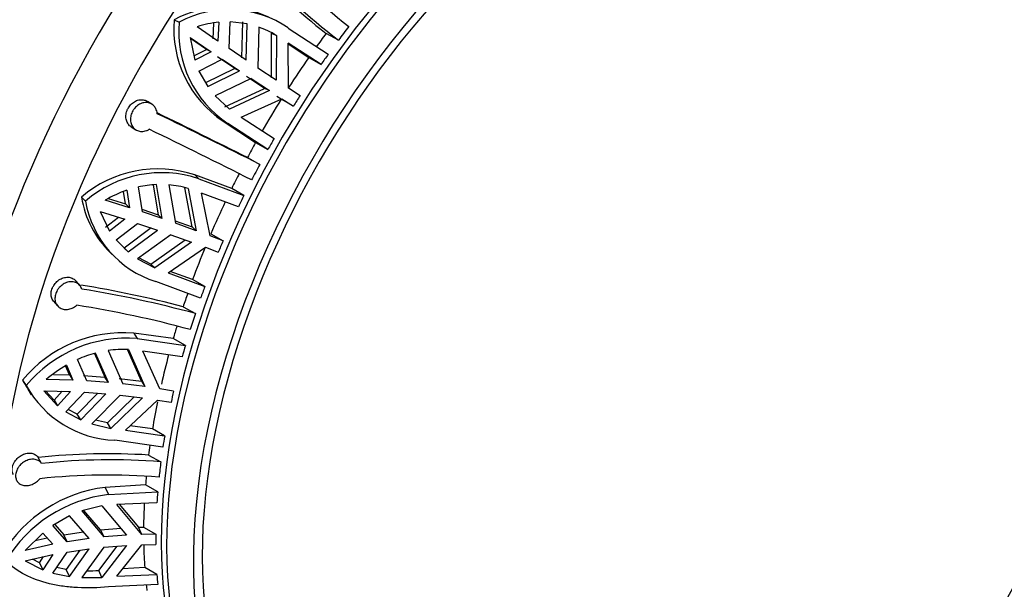
# Model space of a CAD drawing. Units: millimetres. Extents: x -185 to 1050, y 0 to 1165.
# Drawn here: x 975 to 1014, y 184 to 207 of the extents above; entities that cross this region are included whole.
import ezdxf

# ---------------------------------------------------------------- set-up
doc = ezdxf.new("R2010")
doc.units = ezdxf.units.MM
for name, color, linetype in [('16156', 7, 'Continuous'), ('48714', 7, 'Continuous'), ('48738', 7, 'Continuous'), ('48741', 7, 'Continuous'), ('48746', 7, 'Continuous'), ('48752', 7, 'Continuous'), ('Défaut', 7, 'Continuous')]:
    doc.layers.add(name, color=color, linetype=linetype)

# ---------------------------------------------------------------- blocks, each defined once
blk = doc.blocks.new('SE1')
at = {"layer": '16156', "color": 7, "linetype": 'Continuous'}
for major_axis, start_param, end_param in [((13.75, 23.816), 0, 3.215998), ((11.25, 19.486), 0.323988, 2.817605)]:
    blk.add_ellipse((981.877, 203.86), major_axis=major_axis, ratio=0.57735, start_param=start_param, end_param=end_param, dxfattribs=at)
at = {"layer": '48714', "color": 7, "linetype": 'Continuous'}
for p, q in [((980.694, 206.851), (980.89, 206.759)), ((982.434, 206.001), (981.602, 206.57)), ((982.242, 206.091), (982.273, 206.711)), ((982.473, 206.753), (982.434, 206.001)), ((982.875, 205.703), (982.92, 206.768)), ((983.603, 206.685), (982.92, 206.768)), ((983.411, 206.775), (983.37, 205.333)), ((983.562, 205.242), (983.603, 206.685)), ((984.058, 206.556), (984.028, 204.932)), ((981.334, 206.148), (981.515, 205.242)), ((981.334, 206.148), (982.167, 205.579)), ((984.56, 204.545), (984.568, 206.322)), ((984.568, 206.322), (984.761, 206.231)), ((984.761, 206.231), (984.755, 204.453)), ((985.234, 206.523), (986.825, 205.481)), ((987.228, 206.033), (986.737, 206.304)), ((981.974, 205.67), (981.344, 206.1)), ((986.537, 205.074), (985.235, 205.926)), ((985.247, 204.131), (985.235, 205.926)), ((985.235, 205.89), (986.052, 205.354)), ((981.481, 205.415), (981.974, 205.67)), ((982.167, 205.579), (981.515, 205.242)), ((982.167, 205.579), (981.974, 205.67)), ((983.103, 204.911), (982.415, 205.372)), ((983.562, 205.242), (982.875, 205.703)), ((986.052, 205.354), (986.537, 205.074)), ((981.68, 204.811), (982.608, 205.281)), ((982.608, 205.281), (983.295, 204.82)), ((981.68, 204.811), (982.027, 204.197)), ((983.103, 204.911), (981.945, 204.342)), ((982.027, 204.197), (983.295, 204.82)), ((983.103, 204.911), (983.295, 204.82)), ((984.293, 204.123), (983.568, 204.601)), ((984.755, 204.453), (984.028, 204.932)), ((983.761, 204.511), (982.324, 203.82)), ((983.761, 204.511), (984.488, 204.031)), ((982.324, 203.82), (982.899, 203.293)), ((982.706, 203.383), (984.293, 204.123)), ((984.488, 204.031), (982.899, 203.293)), ((984.488, 204.031), (984.293, 204.123)), ((984.953, 203.691), (984.784, 203.801)), ((985.705, 203.832), (985.247, 204.131)), ((979.805, 203.49), (979.625, 203.605)), ((983.365, 202.975), (984.98, 203.709)), ((985.438, 203.411), (984.953, 203.691)), ((984.98, 203.709), (985.438, 203.411)), ((982.636, 202.82), (982.829, 202.729)), ((982.636, 202.82), (983.935, 201.966)), ((984.42, 201.686), (982.829, 202.729)), ((983.365, 202.975), (984.667, 202.123)), ((978.981, 202.592), (979.162, 202.477)), ((983.935, 201.966), (984.42, 201.686)), ((983.609, 201.369), (984.099, 201.099)), ((981.516, 200.68), (981.676, 200.526)), ((982.981, 200.144), (981.516, 200.68)), ((979.853, 200.279), (980.058, 199.096)), ((980.217, 198.943), (979.983, 200.295)), ((980.474, 200.285), (980.749, 198.757)), ((981.676, 200.526), (983.466, 199.864)), ((978.758, 199.526), (978.681, 200.016)), ((978.809, 200.072), (978.917, 199.373)), ((979.428, 199.208), (979.266, 200.201)), ((981.409, 198.616), (981.113, 200.173)), ((981.25, 200.143), (981.571, 198.461)), ((983.249, 199.414), (981.786, 199.96)), ((982.124, 198.255), (981.786, 199.96)), ((983.466, 199.864), (982.981, 200.144)), ((977.001, 199.798), (977.164, 199.642)), ((978.917, 199.373), (977.944, 199.672)), ((978.063, 199.74), (978.758, 199.526)), ((978.758, 199.526), (978.917, 199.373)), ((977.753, 199.219), (978.124, 198.446)), ((977.753, 199.219), (978.726, 198.919)), ((979.411, 199.313), (980.058, 199.096)), ((980.217, 198.943), (979.428, 199.208)), ((980.217, 198.943), (980.058, 199.096)), ((977.964, 198.6), (978.471, 198.998)), ((978.726, 198.919), (978.124, 198.446)), ((978.379, 198.095), (979.237, 198.754)), ((979.237, 198.754), (980.026, 198.489)), ((980.73, 198.86), (981.409, 198.616)), ((981.571, 198.461), (980.749, 198.757)), ((979.775, 198.573), (978.696, 197.771)), ((978.856, 197.618), (980.026, 198.489)), ((980.558, 198.303), (979.233, 197.34)), ((980.558, 198.303), (981.38, 198.007)), ((981.409, 198.616), (981.571, 198.461)), ((982.151, 198.339), (982.636, 198.059)), ((978.379, 198.095), (978.856, 197.618)), ((979.757, 197.134), (981.128, 198.098)), ((981.38, 198.007), (979.917, 196.98)), ((982.636, 198.059), (982.124, 198.255)), ((978.157, 197.583), (978.316, 197.431)), ((978.856, 197.618), (978.696, 197.771)), ((980.448, 196.783), (981.933, 197.801)), ((981.933, 197.801), (982.445, 197.605)), ((979.233, 197.34), (979.917, 196.98)), ((979.757, 197.134), (979.288, 197.38)), ((979.917, 196.98), (979.757, 197.134)), ((980.448, 196.783), (981.91, 196.238)), ((981.426, 196.517), (980.538, 196.845)), ((976.937, 196.282), (976.786, 196.46)), ((981.745, 195.779), (979.956, 196.442)), ((981.91, 196.238), (981.426, 196.517)), ((975.895, 195.655), (976.047, 195.476)), ((981.047, 195.438), (981.536, 195.168)), ((979.085, 194.389), (979.224, 194.17)), ((980.655, 194.179), (979.085, 194.389)), ((979.224, 194.17), (981.14, 193.899)), ((981.14, 193.899), (980.655, 194.179)), ((978.059, 193.694), (978.647, 192.369)), ((979.389, 192.481), (978.83, 193.731)), ((978.871, 193.732), (979.53, 192.261)), ((981.011, 193.443), (979.447, 193.673)), ((980.121, 192.174), (979.447, 193.673)), ((977.22, 192.49), (976.848, 193.34)), ((977.522, 193.58), (977.935, 192.643)), ((978.074, 192.426), (977.56, 193.592)), ((976.526, 192.735), (976.372, 193.089)), ((976.406, 193.113), (976.665, 192.518)), ((974.659, 192.523), (974.8, 192.301)), ((976.665, 192.518), (975.602, 192.539)), ((975.891, 192.749), (976.526, 192.735)), ((976.526, 192.735), (976.665, 192.518)), ((977.081, 192.707), (977.935, 192.643)), ((978.074, 192.426), (977.22, 192.49)), ((978.074, 192.426), (977.935, 192.643)), ((978.508, 192.587), (979.389, 192.481)), ((979.389, 192.481), (979.53, 192.261)), ((974.862, 192.154), (975.003, 191.933)), ((975.502, 192.089), (976.049, 191.503)), ((975.502, 192.089), (976.565, 192.068)), ((975.91, 191.721), (975.568, 192.088)), ((975.91, 191.721), (976.233, 192.075)), ((976.565, 192.068), (976.049, 191.503)), ((976.386, 191.255), (977.12, 192.04)), ((977.12, 192.04), (977.974, 191.976)), ((979.53, 192.261), (978.647, 192.369)), ((980.668, 192.085), (980.121, 192.174)), ((975.91, 191.721), (976.049, 191.503)), ((977.648, 192.001), (976.833, 191.16)), ((976.972, 190.942), (977.974, 191.976)), ((978.547, 191.92), (977.413, 190.779)), ((978.038, 190.819), (979.104, 191.851)), ((979.43, 191.811), (978.177, 190.601)), ((978.547, 191.92), (979.43, 191.811)), ((978.749, 190.529), (980.022, 191.725)), ((980.022, 191.725), (980.568, 191.636)), ((976.386, 191.255), (976.972, 190.942)), ((976.833, 191.16), (976.475, 191.351)), ((976.972, 190.942), (976.833, 191.16)), ((978.038, 190.819), (977.563, 190.929)), ((977.413, 190.779), (978.177, 190.601)), ((978.177, 190.601), (978.038, 190.819)), ((978.749, 190.529), (980.313, 190.299)), ((979.829, 190.578), (978.935, 190.703)), ((980.313, 190.299), (979.829, 190.578)), ((980.243, 189.856), (978.328, 190.127)), ((975.416, 189.205), (975.281, 189.447)), ((979.676, 189.541), (980.162, 189.271)), ((979.551, 188.351), (977.945, 188.25)), ((977.945, 188.25), (978.077, 187.97)), ((980.036, 188.071), (979.551, 188.351)), ((978.077, 187.97), (980.036, 188.071)), ((977.819, 187.516), (977.011, 187.316)), ((977.761, 186.564), (977.099, 187.338)), ((977.819, 187.516), (978.796, 186.355)), ((980.005, 187.645), (978.406, 187.575)), ((979.401, 186.382), (978.406, 187.575)), ((978.505, 187.58), (979.267, 186.667)), ((976.528, 187.12), (975.861, 186.739)), ((977.306, 186.219), (976.528, 187.12)), ((977.011, 187.316), (977.893, 186.284)), ((976.429, 186.092), (975.861, 186.739)), ((975.936, 186.782), (976.297, 186.37)), ((977.761, 186.564), (978.565, 186.629)), ((977.761, 186.564), (977.893, 186.284)), ((979.267, 186.667), (979.474, 186.673)), ((979.401, 186.382), (979.267, 186.667)), ((979.474, 186.673), (979.959, 186.394)), ((975.461, 186.439), (974.765, 185.746)), ((975.166, 186.145), (975.631, 186.247)), ((975.461, 186.439), (975.859, 185.989)), ((976.297, 186.37), (977.077, 186.484)), ((976.429, 186.092), (976.297, 186.37)), ((977.306, 186.219), (976.429, 186.092)), ((978.796, 186.355), (977.893, 186.284)), ((979.959, 186.394), (979.401, 186.382)), ((975.859, 185.989), (974.765, 185.746)), ((976.429, 185.683), (977.306, 185.811)), ((976.528, 184.712), (977.306, 185.811)), ((977.893, 185.876), (977.011, 184.667)), ((977.687, 184.95), (978.425, 185.918)), ((978.796, 185.947), (977.819, 184.67)), ((977.893, 185.876), (978.796, 185.947)), ((978.406, 184.718), (979.401, 185.974)), ((979.401, 185.974), (979.959, 185.985)), ((974.765, 185.338), (975.859, 185.581)), ((975.329, 185.256), (975.05, 185.401)), ((975.329, 185.256), (975.489, 185.499)), ((975.859, 185.581), (975.461, 184.976)), ((975.861, 184.845), (976.429, 185.683)), ((976.939, 185.757), (976.396, 184.99)), ((974.765, 185.338), (975.461, 184.976)), ((975.329, 185.256), (975.461, 184.976)), ((976.396, 184.99), (976.012, 185.067)), ((976.528, 184.712), (976.396, 184.99)), ((979.52, 185.067), (978.645, 185.019)), ((980.005, 184.787), (979.52, 185.067)), ((975.861, 184.845), (976.528, 184.712)), ((977.011, 184.667), (977.819, 184.67)), ((977.819, 184.67), (977.687, 184.95)), ((978.406, 184.718), (980.005, 184.787)), ((980.036, 184.397), (978.077, 184.295))]:
    blk.add_line(p, q, dxfattribs=at)
for centre, radius, start, end in [((1023.658, 251.867), 57.859, 226.97539, 231.50547), ((1023.877, 252.334), 59.146, 227.1129, 231.10075), ((1023.599, 251.732), 58.405, 226.99705, 231.48451), ((982.672, 203.157), 4.191, 64.8474, 118.1712), ((982.869, 203.078), 4.179, 55.5312, 118.2602), ((985.074, 206.478), 4.396, 175.1276, 236.316), ((985.238, 206.37), 4.366, 174.8836, 236.5104), ((982.835, 202.875), 3.895, 95.3286, 108.4584), ((982.699, 202.692), 4.096, 59.7723, 70.6142), ((863.485, -37.552), 267.419, 63.3079, 64.16787), ((867.255, -30.353), 259.273, 63.21389, 64.21916), ((865.771, -33.318), 261.89, 63.21886, 64.21404), ((980.041, 196.233), 4.686, 71.6561, 130.4493), ((980.197, 196.121), 4.647, 71.4352, 130.7352), ((980.155, 196.207), 4.092, 92.4021, 102.5417), ((980.144, 196.287), 4.012, 73.993, 85.2783), ((980.321, 195.668), 4.657, 108.9488, 120.691), ((981.007, 200.473), 4.062, 189.5654, 225.3599), ((981.179, 200.327), 4.073, 189.6817, 252.5239), ((969.958, 152.98), 43.882, 75.3628, 80.7879), ((970.444, 154.475), 42.177, 74.7532, 81.0332), ((970.163, 153.49), 42.532, 74.7791, 81.0064), ((978.665, 189.202), 5.203, 85.3712, 140.3456), ((978.803, 188.998), 5.189, 85.3376, 140.4669), ((978.661, 189.485), 4.252, 87.163, 98.1365), ((978.741, 189.14), 4.607, 104.8642, 114.2658), ((979.04, 188.574), 5.248, 120.1173, 130.9259), ((978.304, 194.483), 4.139, 208.2688, 214.0933), ((978.499, 194.354), 4.231, 209.0342, 267.677), ((978.053, 162.473), 27.116, 86.5692, 95.8678), ((978.146, 163.261), 26.088, 85.567, 96.0059), ((978.076, 162.518), 26.223, 85.5935, 95.9777), ((978.605, 182.737), 5.553, 96.826, 148.7836), ((978.727, 182.481), 5.527, 96.746, 148.9675), ((977.245, 192.048), 7.112, 269.7246, 273.5632)]:
    blk.add_arc(centre, radius, start, end, dxfattribs=at)
for centre, major_axis, start_param, end_param in [((977.705, 206.269), (-14.875, -25.764), 3.141593, 6.279394), ((981.595, 204.023), (-14.875, -25.764), 2.901613, 6.283185), ((981.595, 204.023), (13.75, 23.816), 0, 3.141593), ((988.666, 199.941), (-14.875, -25.764), 3.141593, 6.283185), ((992.555, 197.696), (-14.875, -25.764), 3.143965, 6.277564), ((993.615, 197.083), (-14.125, -24.465), 2.912182, 6.283185), ((996.444, 195.45), (-11.5, -19.919), 3.132369, 6.283185), ((977.352, 206.473), (-6.029, -10.443), 3.571928, 5.85285), ((996.222, 195.579), (11.5, 19.919), 1.340903, 1.371344), ((995.737, 195.859), (11.5, 19.919), 1.371818, 1.401414), ((995.737, 195.859), (11.5, 19.919), 1.423236, 1.48644), ((996.222, 195.579), (11.5, 19.919), 1.401414, 1.423236), ((996.222, 195.579), (11.5, 19.919), 1.488527, 1.510266), ((995.737, 195.859), (-11.5, -19.919), 4.651859, 4.71715), ((995.737, 195.859), (-11.5, -19.919), 4.738972, 4.768569), ((996.222, 195.579), (-11.5, -19.919), 4.71715, 4.738972), ((996.222, 195.579), (-11.5, -19.919), -1.51509, -1.484649), ((995.737, 195.859), (-11.5, -19.919), -1.484175, -1.45458), ((995.737, 195.859), (-11.5, -19.919), -1.428678, -1.367467), ((996.222, 195.579), (-11.5, -19.919), -1.45458, -1.432757), ((996.222, 195.579), (-11.5, -19.919), -1.367467, -1.345727), ((995.737, 195.859), (-11.5, -19.919), -1.341423, -1.280436), ((995.737, 195.859), (-11.5, -19.919), -1.254371, -1.229017), ((996.222, 195.579), (-11.5, -19.919), -1.280436, -1.258614), ((996.222, 195.579), (-11.5, -19.919), -1.229491, -1.19905), ((995.737, 195.859), (-11.5, -19.919), -1.192186, -1.16898), ((996.222, 195.579), (-11.5, -19.919), -1.16898, -1.147158), ((995.737, 195.859), (-11.5, -19.919), -1.137492, -1.081867), ((996.222, 195.579), (-11.5, -19.919), -1.081867, -1.060128), ((995.737, 195.859), (-11.5, -19.919), -1.047588, -0.994837), ((996.222, 195.579), (-11.5, -19.919), -0.994837, -0.973015), ((995.737, 195.859), (-11.5, -19.919), -0.962707, -0.943417), ((996.222, 195.579), (-11.5, -19.919), -0.943891, -0.91345), ((995.737, 195.859), (-11.5, -19.919), -0.9007, -0.883381), ((996.222, 195.579), (-11.5, -19.919), -0.883381, -0.861559), ((995.737, 195.859), (-11.5, -19.919), -0.845828, -0.796268), ((996.222, 195.579), (-11.5, -19.919), -0.796268, -0.774528), ((995.737, 195.859), (-11.5, -19.919), -0.756938, -0.709238), ((996.222, 195.579), (-11.5, -19.919), -0.709238, -0.687415), ((995.737, 195.859), (-11.5, -19.919), -0.670179, -0.657818)]:
    blk.add_ellipse(centre, major_axis=major_axis, ratio=0.57735, start_param=start_param, end_param=end_param, dxfattribs=at)
for points, knots in [([(992.558, 232.04), (992.52, 232.065), (992.237, 232.241), (991.615, 232.539), (990.752, 232.89), (989.843, 233.169), (988.904, 233.375), (987.935, 233.508), (986.938, 233.567), (985.915, 233.551), (984.869, 233.461), (983.802, 233.295), (982.719, 233.055), (981.622, 232.741), (980.514, 232.353), (979.399, 231.893), (978.281, 231.363), (977.162, 230.763), (976.046, 230.097), (974.935, 229.367), (973.834, 228.574), (972.744, 227.721), (971.668, 226.811), (970.61, 225.846), (969.571, 224.829), (968.554, 223.762), (967.563, 222.649), (966.598, 221.493), (965.664, 220.296), (964.762, 219.062), (963.894, 217.795), (963.063, 216.497), (962.271, 215.171), (961.52, 213.823), (960.811, 212.454), (960.148, 211.069), (959.531, 209.67), (958.963, 208.263), (958.444, 206.85), (957.976, 205.435), (957.562, 204.022), (957.201, 202.614), (956.895, 201.215), (956.645, 199.829), (956.451, 198.456), (956.317, 197.113), (956.242, 195.845), (956.233, 195.118), (956.23, 194.736)], [0, 0, 0, 0, 0.002829, 0.024208, 0.045585, 0.066998, 0.088483, 0.110072, 0.131787, 0.153636, 0.17562, 0.197729, 0.219947, 0.242255, 0.264632, 0.287058, 0.309516, 0.331992, 0.354475, 0.376955, 0.399426, 0.421887, 0.444333, 0.466766, 0.489186, 0.511592, 0.533986, 0.55637, 0.578745, 0.601112, 0.623474, 0.645831, 0.668187, 0.690542, 0.712899, 0.735258, 0.757623, 0.779993, 0.802373, 0.824762, 0.847163, 0.869578, 0.892008, 0.914454, 0.936918, 0.959398, 0.981896, 1, 1, 1, 1]), ([(978.981, 202.592), (978.937, 202.619), (978.898, 202.655), (978.867, 202.697), (978.832, 202.744), (978.806, 202.798), (978.79, 202.857), (978.774, 202.916), (978.768, 202.98), (978.772, 203.045), (978.777, 203.109), (978.792, 203.175), (978.815, 203.238), (978.83, 203.277), (978.849, 203.315), (978.87, 203.351), (978.904, 203.408), (978.947, 203.461), (978.995, 203.505), (979.042, 203.55), (979.096, 203.588), (979.152, 203.615), (979.208, 203.643), (979.268, 203.661), (979.326, 203.668), (979.386, 203.676), (979.446, 203.672), (979.501, 203.658), (979.545, 203.647), (979.587, 203.628), (979.625, 203.604)], [0.2075129, 0.2075129, 0.2075129, 0.2075129, 0.2691477, 0.2691477, 0.2691477, 0.3372672, 0.3372672, 0.3372672, 0.4053548, 0.4053548, 0.4053548, 0.472576, 0.472576, 0.472576, 0.5138224, 0.5138224, 0.5138224, 0.5795081, 0.5795081, 0.5795081, 0.6451564, 0.6451564, 0.6451564, 0.7113894, 0.7113894, 0.7113894, 0.7786776, 0.7786776, 0.7786776, 0.8316024, 0.8316024, 0.8316024, 0.8316024]), ([(980.02, 203.113), (980.017, 203.154), (980.009, 203.194), (979.997, 203.232), (979.979, 203.29), (979.951, 203.344), (979.916, 203.39), (979.88, 203.436), (979.835, 203.474), (979.786, 203.502), (979.736, 203.53), (979.68, 203.548), (979.623, 203.555), (979.565, 203.561), (979.503, 203.557), (979.443, 203.541), (979.384, 203.526), (979.324, 203.499), (979.269, 203.464), (979.215, 203.428), (979.164, 203.383), (979.12, 203.331), (979.094, 203.3), (979.069, 203.265), (979.048, 203.229), (979.015, 203.172), (978.989, 203.109), (978.973, 203.047), (978.957, 202.984), (978.95, 202.92), (978.953, 202.859), (978.956, 202.797), (978.969, 202.737), (978.991, 202.683), (979.014, 202.628), (979.046, 202.579), (979.086, 202.539), (979.126, 202.498), (979.175, 202.465), (979.229, 202.443), (979.282, 202.421), (979.341, 202.41), (979.402, 202.409), (979.462, 202.409), (979.525, 202.42), (979.585, 202.441), (979.623, 202.455), (979.66, 202.472), (979.696, 202.494)], [0, 0, 0, 0, 0.043403, 0.043403, 0.043403, 0.110048, 0.110048, 0.110048, 0.177111, 0.177111, 0.177111, 0.244721, 0.244721, 0.244721, 0.312746, 0.312746, 0.312746, 0.38063, 0.38063, 0.38063, 0.447636, 0.447636, 0.447636, 0.488632, 0.488632, 0.488632, 0.554278, 0.554278, 0.554278, 0.619878, 0.619878, 0.619878, 0.686174, 0.686174, 0.686174, 0.753706, 0.753706, 0.753706, 0.821947, 0.821947, 0.821947, 0.890018, 0.890018, 0.890018, 0.957363, 0.957363, 0.957363, 1, 1, 1, 1]), ([(975.895, 195.655), (975.892, 195.659), (975.889, 195.662), (975.886, 195.666), (975.852, 195.709), (975.826, 195.761), (975.811, 195.817), (975.796, 195.873), (975.791, 195.934), (975.796, 195.996), (975.802, 196.057), (975.818, 196.12), (975.843, 196.18), (975.858, 196.217), (975.877, 196.253), (975.898, 196.287), (975.934, 196.343), (975.978, 196.396), (976.028, 196.441), (976.077, 196.485), (976.133, 196.523), (976.191, 196.551), (976.249, 196.58), (976.311, 196.599), (976.372, 196.607), (976.434, 196.616), (976.496, 196.613), (976.553, 196.6), (976.61, 196.587), (976.664, 196.563), (976.71, 196.53), (976.738, 196.51), (976.763, 196.487), (976.786, 196.46)], [0.3116264, 0.3116264, 0.3116264, 0.3116264, 0.3170456, 0.3170456, 0.3170456, 0.3852211, 0.3852211, 0.3852211, 0.4527578, 0.4527578, 0.4527578, 0.5191092, 0.5191092, 0.5191092, 0.559131, 0.559131, 0.559131, 0.6253938, 0.6253938, 0.6253938, 0.6916045, 0.6916045, 0.6916045, 0.7585836, 0.7585836, 0.7585836, 0.8263782, 0.8263782, 0.8263782, 0.8943327, 0.8943327, 0.8943327, 0.934892, 0.934892, 0.934892, 0.934892]), ([(977.018, 196.137), (977.018, 196.137), (977.018, 196.138), (977.018, 196.138), (976.999, 196.193), (976.97, 196.243), (976.934, 196.286), (976.897, 196.328), (976.852, 196.363), (976.801, 196.388), (976.75, 196.413), (976.693, 196.428), (976.634, 196.432), (976.574, 196.436), (976.511, 196.43), (976.45, 196.413), (976.388, 196.395), (976.327, 196.367), (976.271, 196.331), (976.215, 196.294), (976.162, 196.248), (976.117, 196.197), (976.089, 196.164), (976.063, 196.128), (976.041, 196.092), (976.008, 196.035), (975.982, 195.975), (975.966, 195.914), (975.95, 195.854), (975.944, 195.792), (975.948, 195.734), (975.951, 195.676), (975.965, 195.62), (975.988, 195.57), (976.011, 195.52), (976.044, 195.475), (976.084, 195.438), (976.124, 195.401), (976.174, 195.373), (976.228, 195.354), (976.282, 195.335), (976.343, 195.327), (976.405, 195.329), (976.466, 195.331), (976.53, 195.344), (976.592, 195.366), (976.653, 195.389), (976.713, 195.422), (976.767, 195.462), (976.783, 195.473), (976.798, 195.486), (976.812, 195.498)], [0, 0, 0, 0, 0.000247, 0.000247, 0.000247, 0.066722, 0.066722, 0.066722, 0.133504, 0.133504, 0.133504, 0.200763, 0.200763, 0.200763, 0.268565, 0.268565, 0.268565, 0.336635, 0.336635, 0.336635, 0.404298, 0.404298, 0.404298, 0.446788, 0.446788, 0.446788, 0.512117, 0.512117, 0.512117, 0.577431, 0.577431, 0.577431, 0.643042, 0.643042, 0.643042, 0.709796, 0.709796, 0.709796, 0.77768, 0.77768, 0.77768, 0.845969, 0.845969, 0.845969, 0.913829, 0.913829, 0.913829, 0.980911, 0.980911, 0.980911, 1, 1, 1, 1]), ([(974.292, 188.762), (974.278, 188.788), (974.266, 188.815), (974.258, 188.844), (974.244, 188.896), (974.24, 188.953), (974.246, 189.011), (974.252, 189.069), (974.269, 189.129), (974.294, 189.186), (974.31, 189.221), (974.329, 189.255), (974.351, 189.288), (974.387, 189.343), (974.433, 189.395), (974.484, 189.44), (974.535, 189.484), (974.592, 189.522), (974.651, 189.551), (974.712, 189.58), (974.775, 189.6), (974.838, 189.61), (974.9, 189.62), (974.963, 189.619), (975.021, 189.608), (975.078, 189.597), (975.133, 189.576), (975.179, 189.546), (975.219, 189.519), (975.254, 189.486), (975.281, 189.447)], [0.3943188, 0.3943188, 0.3943188, 0.3943188, 0.4320596, 0.4320596, 0.4320596, 0.4987894, 0.4987894, 0.4987894, 0.5644396, 0.5644396, 0.5644396, 0.6039786, 0.6039786, 0.6039786, 0.6709408, 0.6709408, 0.6709408, 0.7378541, 0.7378541, 0.7378541, 0.8054607, 0.8054607, 0.8054607, 0.8734401, 0.8734401, 0.8734401, 0.9411737, 0.9411737, 0.9411737, 1, 1, 1, 1]), ([(975.416, 189.205), (975.404, 189.223), (975.39, 189.239), (975.375, 189.254), (975.337, 189.291), (975.29, 189.322), (975.239, 189.342), (975.187, 189.362), (975.128, 189.373), (975.068, 189.374), (975.008, 189.375), (974.944, 189.365), (974.882, 189.345), (974.82, 189.325), (974.758, 189.295), (974.701, 189.257), (974.644, 189.22), (974.591, 189.173), (974.547, 189.121), (974.518, 189.088), (974.492, 189.052), (974.469, 189.015), (974.436, 188.96), (974.412, 188.901), (974.397, 188.843), (974.382, 188.785), (974.377, 188.726), (974.382, 188.672), (974.387, 188.618), (974.402, 188.567), (974.426, 188.522), (974.45, 188.477), (974.484, 188.438), (974.525, 188.407), (974.566, 188.376), (974.616, 188.352), (974.671, 188.339), (974.726, 188.325), (974.787, 188.321), (974.849, 188.327), (974.911, 188.333), (974.976, 188.349), (975.038, 188.374), (975.1, 188.399), (975.161, 188.433), (975.215, 188.474), (975.263, 188.511), (975.308, 188.553), (975.345, 188.599)], [0, 0, 0, 0, 0.026347, 0.026347, 0.026347, 0.09292, 0.09292, 0.09292, 0.159866, 0.159866, 0.159866, 0.22734, 0.22734, 0.22734, 0.295302, 0.295302, 0.295302, 0.363302, 0.363302, 0.363302, 0.407028, 0.407028, 0.407028, 0.472413, 0.472413, 0.472413, 0.537813, 0.537813, 0.537813, 0.603068, 0.603068, 0.603068, 0.66907, 0.66907, 0.66907, 0.736314, 0.736314, 0.736314, 0.804463, 0.804463, 0.804463, 0.87266, 0.87266, 0.87266, 0.940216, 0.940216, 0.940216, 1, 1, 1, 1]), ([(978.077, 184.295), (977.662, 184.256), (977.244, 184.245), (976.653, 184.276), (976.461, 184.294), (976.084, 184.347), (975.9, 184.381), (975.372, 184.509), (975.051, 184.625), (974.467, 184.928), (974.21, 185.112), (973.99, 185.33)], [0, 0, 0, 0, 0.25, 0.25, 0.375, 0.375, 0.5, 0.5, 0.75, 0.75, 1, 1, 1, 1])]:
    blk.add_open_spline(points, degree=3, knots=knots, dxfattribs=at)
at = {"layer": '48738', "color": 7, "linetype": 'Continuous'}
blk.add_ellipse((1030.597, 175.732), major_axis=(11.5, 19.919), ratio=0.57735, start_param=0, end_param=3.141593, dxfattribs=at)
at = {"layer": '48741', "color": 7, "linetype": 'Continuous'}
for centre, major_axis, end_param in [((1026.001, 178.386), (11.5, 19.919), 3.141593), ((1027.061, 177.773), (11.25, 19.486), 3.141593), ((1027.061, 177.773), (11.5, 19.919), 3.295923)]:
    blk.add_ellipse(centre, major_axis=major_axis, ratio=0.57735, start_param=0, end_param=end_param, dxfattribs=at)
at = {"layer": '48746', "color": 7, "linetype": 'Continuous'}
for centre, end_param in [((996.656, 195.328), 3.141593), ((997.717, 194.715), 3.350487)]:
    blk.add_ellipse(centre, major_axis=(11.5, 19.919), ratio=0.57735, start_param=0, end_param=end_param, dxfattribs=at)
at = {"layer": '48752', "color": 7, "linetype": 'Continuous'}
blk.add_ellipse((997.717, 194.715), major_axis=(11.25, 19.486), ratio=0.57735, start_param=0, end_param=3.141593, dxfattribs=at)

msp = doc.modelspace()

# ---------------------------------------------------------------- block references
at = {"layer": 'Défaut'}
msp.add_blockref('SE1', (0, 0), dxfattribs=at)

doc.saveas('drawing.dxf')
